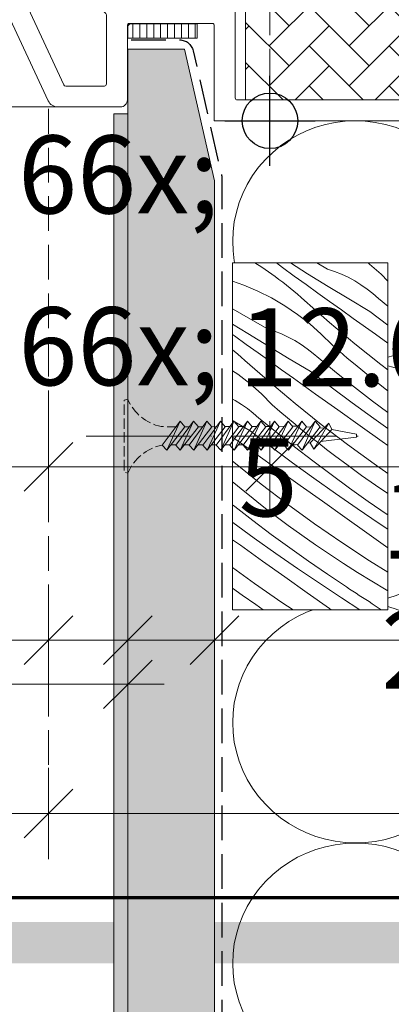
# Model space of a CAD drawing. Units: millimetres. Extents: x -3226090 to -3215162, y -9686 to -3893.
# Drawn here: x -3215761 to -3215707, y -8998 to -8856 of the extents above; entities that cross this region are included whole.
import ezdxf

# ---------------------------------------------------------------- set-up
doc = ezdxf.new("R2010")
doc.units = ezdxf.units.MM
doc.header["$MEASUREMENT"] = 0
for name, pattern in [('ITR-37-0_12_MM', [2, 1.5, -0.5]), ('Takart vonal_01', [7, 5, -2]), ('Tengelyvonal_01', [21, 15, -3, 0, -3]), ('thk_line_type', [945, 540, -405]), ('Wipeout_Contour', [1000, 0, -1000])]:
    doc.linetypes.add(name, pattern=pattern)
for name, color, linetype, lineweight in [('0_Toll_száma__1', 7, 'Continuous', 5), ('0_Toll_száma__10', 7, 'Continuous', 70), ('0_Toll_száma__101', 253, 'Continuous', 5), ('0_Toll_száma__2', 7, 'Continuous', 13), ('0_Toll_száma__3', 7, 'Continuous', 15), ('0_Toll_száma__5', 7, 'Continuous', 25), ('0_Toll_száma__7', 7, 'Continuous', 35)]:
    doc.layers.add(name, color=color, linetype=linetype, lineweight=lineweight)
for name, color, linetype, lineweight, true_color in [('0_Toll_száma__21', 7, 'Continuous', 5, 0x3a3a3a), ('0_Toll_száma__58', 7, 'Continuous', 25, 0xdf0000), ('0_Toll_száma__87', 7, 'Continuous', 5, 0x6a6a6a)]:
    doc.layers.add(name, color=color, linetype=linetype, lineweight=lineweight, true_color=true_color)
doc.styles.add('ELKÉSZÜLT_STÍLUS_1', font='txt')
doc.styles.add('ELKÉSZÜLT_STÍLUS_2', font='txt')
doc.dimstyles.new('ELKÉSZÜLT_STÍLUS__1', dxfattribs={"dimtxt": 11.25, "dimasz": 6.65, "dimexe": 0.18, "dimexo": 0, "dimgap": 0.09, "dimtad": 1, "dimtih": 1, "dimtoh": 1, "dimlfac": 0.001, "dimzin": 0, "dimdsep": 46, "dimtxsty": 'ELKÉSZÜLT_STÍLUS_1', "dimblk": 'ARROWHEAD_6', "dimblk1": 'ARROWHEAD_6', "dimblk2": 'ARROWHEAD_6', "dimcen": 0.09, "dimclrd": 7, "dimclre": 7, "dimclrt": 7, "dimadec": 0, "dimazin": 0, "dimtfac": 1, "dimtdec": 4, "dimtmove": 2, "dimatfit": 3, "dimfxl": 1, "dimtolj": 1, "dimtzin": 0, "dimarcsym": 0})
doc.dimstyles.new('ELKÉSZÜLT_STÍLUS__10', dxfattribs={"dimtxt": 11.25, "dimasz": 6.65, "dimexe": 0.18, "dimexo": 0, "dimgap": 0.09, "dimtad": 1, "dimtih": 1, "dimtoh": 1, "dimlfac": 0.001, "dimzin": 0, "dimdsep": 46, "dimtxsty": 'ELKÉSZÜLT_STÍLUS_1', "dimblk": 'ARROWHEAD_6', "dimblk1": 'ARROWHEAD_6', "dimblk2": 'ARROWHEAD_6', "dimcen": 0.09, "dimclrd": 7, "dimclre": 7, "dimclrt": 7, "dimadec": 0, "dimazin": 0, "dimtfac": 1, "dimtdec": 4, "dimtmove": 0, "dimatfit": 3, "dimfxl": 1, "dimtolj": 1, "dimtzin": 0, "dimarcsym": 0})
doc.dimstyles.new('ELKÉSZÜLT_STÍLUS__11', dxfattribs={"dimtxt": 8, "dimasz": 6.65, "dimexe": 0.18, "dimexo": 0, "dimgap": 0.09, "dimtad": 1, "dimtih": 1, "dimtoh": 1, "dimlfac": 0.001, "dimzin": 0, "dimdsep": 46, "dimtxsty": 'ELKÉSZÜLT_STÍLUS_2', "dimblk": 'ARROWHEAD_6', "dimblk1": 'ARROWHEAD_6', "dimblk2": 'ARROWHEAD_6', "dimcen": 0.09, "dimclrd": 7, "dimclre": 7, "dimclrt": 7, "dimadec": 0, "dimazin": 0, "dimtfac": 1, "dimtdec": 4, "dimtmove": 2, "dimatfit": 3, "dimfxl": 1, "dimtolj": 1, "dimtzin": 0, "dimarcsym": 0})
doc.dimstyles.new('ELKÉSZÜLT_STÍLUS__12', dxfattribs={"dimtxt": 11.25, "dimasz": 6.65, "dimexe": 0.18, "dimexo": 0, "dimgap": 0.09, "dimtad": 1, "dimtih": 1, "dimtoh": 1, "dimlfac": 0.001, "dimzin": 0, "dimdsep": 46, "dimtxsty": 'ELKÉSZÜLT_STÍLUS_2', "dimblk": 'ARROWHEAD_6', "dimblk1": 'ARROWHEAD_6', "dimblk2": 'ARROWHEAD_6', "dimcen": 0.09, "dimclrd": 7, "dimclre": 7, "dimclrt": 7, "dimadec": 0, "dimazin": 0, "dimtfac": 1, "dimtdec": 4, "dimtmove": 2, "dimatfit": 3, "dimfxl": 1, "dimtolj": 1, "dimtzin": 0, "dimarcsym": 0})
doc.dimstyles.new('ELKÉSZÜLT_STÍLUS__14', dxfattribs={"dimtxt": 9, "dimasz": 6.65, "dimexe": 0.18, "dimexo": 0, "dimgap": 0.09, "dimtad": 1, "dimtih": 1, "dimtoh": 1, "dimlfac": 0.001, "dimzin": 0, "dimdsep": 46, "dimtxsty": 'ELKÉSZÜLT_STÍLUS_2', "dimblk": 'ARROWHEAD_6', "dimblk1": 'ARROWHEAD_6', "dimblk2": 'ARROWHEAD_6', "dimcen": 0.09, "dimclrd": 7, "dimclre": 7, "dimclrt": 7, "dimadec": 0, "dimazin": 0, "dimtfac": 1, "dimtdec": 4, "dimtmove": 0, "dimatfit": 3, "dimfxl": 1, "dimtolj": 1, "dimtzin": 0, "dimarcsym": 0})
doc.dimstyles.new('ELKÉSZÜLT_STÍLUS__7', dxfattribs={"dimtxt": 11.25, "dimasz": 6.65, "dimexe": 0.18, "dimexo": 0, "dimgap": 0.09, "dimtad": 1, "dimtih": 1, "dimtoh": 1, "dimlfac": 0.001, "dimzin": 0, "dimdsep": 46, "dimtxsty": 'ELKÉSZÜLT_STÍLUS_2', "dimblk": 'ARROWHEAD_6', "dimblk1": 'ARROWHEAD_6', "dimblk2": 'ARROWHEAD_6', "dimcen": 0.09, "dimclrd": 7, "dimclre": 7, "dimclrt": 7, "dimadec": 0, "dimazin": 0, "dimtfac": 1, "dimtdec": 4, "dimtmove": 0, "dimatfit": 3, "dimfxl": 1, "dimtolj": 1, "dimtzin": 0, "dimarcsym": 0})

# ---------------------------------------------------------------- blocks, each defined once
blk = doc.blocks.new('szálas höszigetelés 18')
at = {"layer": '0_Toll_száma__3', "linetype": 'Continuous'}
for centre in [(364.45, 65.65), (399.16, 65.65), (433.87, 65.65), (468.58, 65.65)]:
    blk.add_ellipse(centre, major_axis=(0, 17.73), ratio=0.978619, start_param=4.299595, end_param=8.266775, dxfattribs=at)
blk = doc.blocks.new('*X24', base_point=(-3222426.7, -5311.75))
at = {"layer": '0_Toll_száma__87', "linetype": 'Continuous'}
for p, q in [((-3215727.15, -8891.43), (-3215726.18, -8892.04)), ((-3215723.17, -8892.08), (-3215724.06, -8891.43)), ((-3215719.56, -8892.98), (-3215722.04, -8891.43)), ((-3215716.71, -8892.3), (-3215718.25, -8891.43)), ((-3215710.64, -8891.58), (-3215710.83, -8891.43)), ((-3215708.98, -8893.05), (-3215710.64, -8891.58)), ((-3215726.18, -8892.04), (-3215724.25, -8893.38)), ((-3215721.48, -8893.31), (-3215723.17, -8892.08)), ((-3215716.59, -8894.82), (-3215719.56, -8892.98)), ((-3215715.7, -8892.64), (-3215716.71, -8892.3)), ((-3215714.7, -8893.04), (-3215715.7, -8892.64)), ((-3215713.73, -8893.49), (-3215714.7, -8893.04)), ((-3215708, -8894.03), (-3215708.98, -8893.05)), ((-3215728.78, -8894.61), (-3215730.37, -8894.06)), ((-3215723.7, -8893.79), (-3215724.25, -8893.38)), ((-3215723.15, -8894.21), (-3215723.7, -8893.79)), ((-3215722.61, -8894.63), (-3215723.15, -8894.21)), ((-3215719.78, -8894.53), (-3215721.48, -8893.31)), ((-3215718.09, -8895.76), (-3215719.78, -8894.53)), ((-3215712.78, -8894), (-3215713.73, -8893.49)), ((-3215711.87, -8894.56), (-3215712.78, -8894)), ((-3215710.99, -8895.18), (-3215711.87, -8894.56)), ((-3215726.74, -8895.48), (-3215728.78, -8894.61)), ((-3215724.76, -8896.47), (-3215726.74, -8895.48)), ((-3215722.07, -8895.06), (-3215722.61, -8894.63)), ((-3215721.54, -8895.5), (-3215722.07, -8895.06)), ((-3215721.02, -8895.94), (-3215721.54, -8895.5)), ((-3215720.5, -8896.39), (-3215721.02, -8895.94)), ((-3215716.39, -8896.98), (-3215718.09, -8895.76)), ((-3215713.6, -8896.62), (-3215716.59, -8894.82)), ((-3215710.15, -8895.84), (-3215710.99, -8895.18)), ((-3215709.34, -8896.55), (-3215710.15, -8895.84)), ((-3215722.85, -8897.59), (-3215724.76, -8896.47)), ((-3215719.99, -8896.85), (-3215720.5, -8896.39)), ((-3215716.4, -8900.01), (-3215719.99, -8896.85)), ((-3215714.7, -8898.2), (-3215716.39, -8896.98)), ((-3215710.6, -8898.41), (-3215713.6, -8896.62)), ((-3215708, -8897.64), (-3215709.34, -8896.55)), ((-3215730.29, -8898.07), (-3215730.37, -8898.02)), ((-3215727.82, -8899.51), (-3215730.29, -8898.07)), ((-3215721.01, -8898.84), (-3215722.85, -8897.59)), ((-3215713, -8899.41), (-3215714.7, -8898.2)), ((-3215708, -8900.38), (-3215710.6, -8898.41)), ((-3215728.18, -8901.6), (-3215730.37, -8900.23)), ((-3215725.33, -8900.92), (-3215727.82, -8899.51)), ((-3215719.26, -8900.2), (-3215721.01, -8898.84)), ((-3215717.6, -8901.67), (-3215719.26, -8900.2)), ((-3215712.74, -8903.09), (-3215716.4, -8900.01)), ((-3215709.79, -8901.7), (-3215713, -8899.41)), ((-3215725.21, -8903.44), (-3215728.18, -8901.6)), ((-3215724.32, -8901.26), (-3215725.33, -8900.92)), ((-3215723.32, -8901.66), (-3215724.32, -8901.26)), ((-3215722.35, -8902.12), (-3215723.32, -8901.66)), ((-3215730.1, -8901.93), (-3215730.37, -8901.73)), ((-3215728.4, -8903.16), (-3215730.1, -8901.93)), ((-3215721.4, -8902.62), (-3215722.35, -8902.12)), ((-3215720.49, -8903.19), (-3215721.4, -8902.62)), ((-3215716.04, -8903.25), (-3215717.6, -8901.67)), ((-3215708, -8902.98), (-3215709.79, -8901.7)), ((-3215730.17, -8904.12), (-3215730.37, -8903.95)), ((-3215729.64, -8904.56), (-3215730.17, -8904.12)), ((-3215726.71, -8904.38), (-3215728.4, -8903.16)), ((-3215725.02, -8905.6), (-3215726.71, -8904.38)), ((-3215722.23, -8905.25), (-3215725.21, -8903.44)), ((-3215719.61, -8903.8), (-3215720.49, -8903.19)), ((-3215718.77, -8904.46), (-3215719.61, -8903.8)), ((-3215717.96, -8905.17), (-3215718.77, -8904.46)), ((-3215714.94, -8904.2), (-3215716.04, -8903.25)), ((-3215713.84, -8905.14), (-3215714.94, -8904.2)), ((-3215709.01, -8906.08), (-3215712.74, -8903.09)), ((-3215729.12, -8905.01), (-3215729.64, -8904.56)), ((-3215728.61, -8905.47), (-3215729.12, -8905.01)), ((-3215725.02, -8908.63), (-3215728.61, -8905.47)), ((-3215723.32, -8906.82), (-3215725.02, -8905.6)), ((-3215719.22, -8907.03), (-3215722.23, -8905.25)), ((-3215715.4, -8907.26), (-3215717.96, -8905.17)), ((-3215712.73, -8906.07), (-3215713.84, -8905.14)), ((-3215729.63, -8907.46), (-3215730.37, -8906.96)), ((-3215721.62, -8908.03), (-3215723.32, -8906.82)), ((-3215716.18, -8909.33), (-3215719.22, -8907.03)), ((-3215712.82, -8909.32), (-3215715.4, -8907.26)), ((-3215711.61, -8907), (-3215712.73, -8906.07)), ((-3215710.48, -8907.91), (-3215711.61, -8907)), ((-3215708, -8906.84), (-3215709.01, -8906.08)), ((-3215727.88, -8908.82), (-3215729.63, -8907.46)), ((-3215721.36, -8911.71), (-3215725.02, -8908.63)), ((-3215718.42, -8910.32), (-3215721.62, -8908.03)), ((-3215709.35, -8908.81), (-3215710.48, -8907.91)), ((-3215726.22, -8910.29), (-3215727.88, -8908.82)), ((-3215713.12, -8911.61), (-3215716.18, -8909.33)), ((-3215710.2, -8911.34), (-3215712.82, -8909.32)), ((-3215708.2, -8909.7), (-3215709.35, -8908.81)), ((-3215708, -8909.85), (-3215708.2, -8909.7)), ((-3215730.03, -8911.24), (-3215730.37, -8911.06)), ((-3215729.11, -8911.81), (-3215730.03, -8911.24)), ((-3215724.66, -8911.87), (-3215726.22, -8910.29)), ((-3215715.21, -8912.6), (-3215718.42, -8910.32)), ((-3215708, -8912.99), (-3215710.2, -8911.34)), ((-3215728.23, -8912.42), (-3215729.11, -8911.81)), ((-3215727.39, -8913.08), (-3215728.23, -8912.42)), ((-3215723.56, -8912.82), (-3215724.66, -8911.87)), ((-3215722.46, -8913.76), (-3215723.56, -8912.82)), ((-3215717.63, -8914.7), (-3215721.36, -8911.71)), ((-3215712.01, -8914.89), (-3215715.21, -8912.6)), ((-3215710.03, -8913.85), (-3215713.12, -8911.61)), ((-3215727.85, -8915.65), (-3215730.37, -8914.15)), ((-3215726.58, -8913.79), (-3215727.39, -8913.08)), ((-3215724.02, -8915.88), (-3215726.58, -8913.79)), ((-3215721.35, -8914.69), (-3215722.46, -8913.76)), ((-3215708, -8915.29), (-3215710.03, -8913.85)), ((-3215724.81, -8917.96), (-3215727.85, -8915.65)), ((-3215720.23, -8915.62), (-3215721.35, -8914.69)), ((-3215719.1, -8916.53), (-3215720.23, -8915.62)), ((-3215713.83, -8917.6), (-3215717.63, -8914.7)), ((-3215708.8, -8917.17), (-3215712.01, -8914.89)), ((-3215730.24, -8916.66), (-3215730.37, -8916.56)), ((-3215727.04, -8918.94), (-3215730.24, -8916.66)), ((-3215721.44, -8917.94), (-3215724.02, -8915.88)), ((-3215717.97, -8917.43), (-3215719.1, -8916.53)), ((-3215708, -8917.74), (-3215708.8, -8917.17)), ((-3215721.74, -8920.23), (-3215724.81, -8917.96)), ((-3215718.82, -8919.96), (-3215721.44, -8917.94)), ((-3215716.82, -8918.32), (-3215717.97, -8917.43)), ((-3215715.67, -8919.21), (-3215716.82, -8918.32)), ((-3215709.96, -8920.41), (-3215713.83, -8917.6)), ((-3215729.98, -8920.33), (-3215730.37, -8920)), ((-3215723.83, -8921.23), (-3215727.04, -8918.94)), ((-3215716.18, -8921.95), (-3215718.82, -8919.96)), ((-3215713.73, -8920.65), (-3215715.67, -8919.21)), ((-3215726.25, -8923.32), (-3215729.98, -8920.33)), ((-3215720.63, -8923.51), (-3215723.83, -8921.23)), ((-3215718.65, -8922.47), (-3215721.74, -8920.23)), ((-3215711.78, -8922.06), (-3215713.73, -8920.65)), ((-3215708, -8921.76), (-3215709.96, -8920.41)), ((-3215715.54, -8924.68), (-3215718.65, -8922.47)), ((-3215713.51, -8923.89), (-3215716.18, -8921.95)), ((-3215709.8, -8923.45), (-3215711.78, -8922.06)), ((-3215729.97, -8923.32), (-3215730.37, -8922.98)), ((-3215728.85, -8924.24), (-3215729.97, -8923.32)), ((-3215727.72, -8925.15), (-3215728.85, -8924.24)), ((-3215722.45, -8926.22), (-3215726.25, -8923.32)), ((-3215717.42, -8925.79), (-3215720.63, -8923.51)), ((-3215710.82, -8925.81), (-3215713.51, -8923.89)), ((-3215708, -8924.67), (-3215709.8, -8923.45)), ((-3215726.59, -8926.05), (-3215727.72, -8925.15)), ((-3215714.22, -8928.07), (-3215717.42, -8925.79)), ((-3215712.4, -8926.85), (-3215715.54, -8924.68)), ((-3215730.06, -8926.56), (-3215730.37, -8926.31)), ((-3215727.44, -8928.58), (-3215730.06, -8926.56)), ((-3215725.44, -8926.95), (-3215726.59, -8926.05)), ((-3215724.29, -8927.83), (-3215725.44, -8926.95)), ((-3215718.58, -8929.03), (-3215722.45, -8926.22)), ((-3215709.25, -8928.99), (-3215712.4, -8926.85)), ((-3215708.1, -8927.68), (-3215710.82, -8925.81)), ((-3215724.8, -8930.57), (-3215727.44, -8928.58)), ((-3215722.36, -8929.27), (-3215724.29, -8927.83)), ((-3215711.01, -8930.35), (-3215714.22, -8928.07)), ((-3215708, -8927.75), (-3215708.1, -8927.68)), ((-3215730.36, -8928.85), (-3215730.37, -8928.84)), ((-3215727.27, -8931.09), (-3215730.36, -8928.85)), ((-3215720.4, -8930.69), (-3215722.36, -8929.27)), ((-3215714.65, -8931.75), (-3215718.58, -8929.03)), ((-3215708, -8929.82), (-3215709.25, -8928.99)), ((-3215729.25, -8932.13), (-3215730.37, -8931.33)), ((-3215724.16, -8933.3), (-3215727.27, -8931.09)), ((-3215722.13, -8932.52), (-3215724.8, -8930.57)), ((-3215718.42, -8932.07), (-3215720.4, -8930.69)), ((-3215708, -8932.49), (-3215711.01, -8930.35)), ((-3215726.05, -8934.41), (-3215729.25, -8932.13)), ((-3215719.44, -8934.43), (-3215722.13, -8932.52)), ((-3215716.42, -8933.43), (-3215718.42, -8932.07)), ((-3215710.65, -8934.37), (-3215714.65, -8931.75)), ((-3215721.03, -8935.47), (-3215724.16, -8933.3)), ((-3215714.4, -8934.75), (-3215716.42, -8933.43)), ((-3215727.2, -8937.65), (-3215730.37, -8935.35)), ((-3215722.84, -8936.69), (-3215726.05, -8934.41)), ((-3215717.87, -8937.61), (-3215721.03, -8935.47)), ((-3215716.72, -8936.3), (-3215719.44, -8934.43)), ((-3215712.37, -8936.05), (-3215714.4, -8934.75)), ((-3215708, -8936.02), (-3215710.65, -8934.37)), ((-3215719.63, -8938.97), (-3215722.84, -8936.69)), ((-3215713.97, -8938.14), (-3215716.72, -8936.3)), ((-3215710.31, -8937.31), (-3215712.37, -8936.05)), ((-3215729.02, -8939.31), (-3215730.37, -8938.33)), ((-3215723.27, -8940.37), (-3215727.2, -8937.65)), ((-3215714.69, -8939.72), (-3215717.87, -8937.61)), ((-3215713.51, -8938.45), (-3215713.97, -8938.14)), ((-3215713.05, -8938.75), (-3215713.51, -8938.45)), ((-3215708.23, -8938.54), (-3215710.31, -8937.31)), ((-3215708, -8938.7), (-3215708.23, -8938.54)), ((-3215727.04, -8940.69), (-3215729.02, -8939.31)), ((-3215716.43, -8941.25), (-3215719.63, -8938.97)), ((-3215712.05, -8941.43), (-3215714.69, -8939.72)), ((-3215712.58, -8939.06), (-3215713.05, -8938.75)), ((-3215712.11, -8939.36), (-3215712.58, -8939.06)), ((-3215711.65, -8939.66), (-3215712.11, -8939.36)), ((-3215711.18, -8939.96), (-3215711.65, -8939.66)), ((-3215710.71, -8940.26), (-3215711.18, -8939.96)), ((-3215730.35, -8941.43), (-3215730.37, -8941.41)), ((-3215725.96, -8941.43), (-3215727.04, -8940.69)), ((-3215721.66, -8941.43), (-3215723.27, -8940.37)), ((-3215716.18, -8941.43), (-3215716.43, -8941.25)), ((-3215710.24, -8940.56), (-3215710.71, -8940.26)), ((-3215708.97, -8941.43), (-3215710.24, -8940.56))]:
    blk.add_line(p, q, dxfattribs=at)
blk = doc.blocks.new('Kitöltés_9_1', base_point=(-3222426.7, -5311.75))
at = {"color": 254, "linetype": 'Wipeout_Contour', "lineweight": 0, "ltscale": 12862926.19822616}
blk.add_wipeout([(-3215730.37, -8891.43), (-3215708, -8891.43), (-3215708, -8941.43), (-3215730.37, -8941.43)], dxfattribs=at)
at = {"layer": '0_Toll_száma__87', "color": 7, "linetype": 'Continuous', "lineweight": 20}
for p, q in [((-3215730.37, -8941.43), (-3215730.37, -8891.43)), ((-3215730.37, -8891.43), (-3215708, -8891.43)), ((-3215708, -8891.43), (-3215708, -8941.43)), ((-3215708, -8941.43), (-3215730.37, -8941.43))]:
    blk.add_line(p, q, dxfattribs=at)
at = {"layer": '0_Toll_száma__87', "linetype": 'Continuous'}
blk.add_blockref('*X24', (-3222426.7, -5311.75), dxfattribs=at)
blk = doc.blocks.new('*D33', base_point=(-3222426.7, -5311.75))
at = {"layer": '0_Toll_száma__2', "linetype": 'Continuous'}
for p, q in [((-3216112.6, -8958.74), (-3216112.6, -8945.61)), ((-3215745.49, -8958.74), (-3215745.49, -8945.61)), ((-3216112.6, -8952.18), (-3215745.49, -8952.18)), ((-3215745.49, -8952.18), (-3215740.24, -8952.18))]:
    blk.add_line(p, q, dxfattribs=at)
at = {"layer": '0_Toll_száma__7', "linetype": 'Continuous'}
for p, q in [((-3216109.1, -8948.68), (-3216116.1, -8955.68)), ((-3215748.99, -8955.68), (-3215741.99, -8948.68))]:
    blk.add_line(p, q, dxfattribs=at)
at = {"layer": '0_Toll_száma__1', "insert": (-3216097.83, -8950.58), "char_height": 8, "attachment_point": 7, "style": 'ELKÉSZÜLT_STÍLUS_2'}
blk.add_mtext('\\A1;{\\fVerdana|b1|i0|c238|p38;burkolt szabad belméret = katalógus méret - 41mm }', dxfattribs=at)
blk = doc.blocks.new('ARROWHEAD_6')
at = {"color": 0, "linetype": 'Continuous', "lineweight": 0}
for p, q in [((-0.5, -0.5), (0.5, 0.5)), ((0, 0), (-1, 0))]:
    blk.add_line(p, q, dxfattribs=at)
blk = doc.blocks.new('*D42', base_point=(-3222426.7, -5311.75))
at = {"layer": '0_Toll_száma__2', "linetype": 'Continuous'}
for p, q in [((-3215792.79, -8836.76), (-3215792.79, -8823.63)), ((-3215724.99, -8836.76), (-3215724.99, -8823.63)), ((-3215798.04, -8830.2), (-3215792.79, -8830.2)), ((-3215792.79, -8830.2), (-3215724.99, -8830.2))]:
    blk.add_line(p, q, dxfattribs=at)
at = {"layer": '0_Toll_száma__7', "linetype": 'Continuous'}
for p, q in [((-3215789.29, -8826.7), (-3215796.29, -8833.7)), ((-3215721.49, -8826.7), (-3215728.49, -8833.7))]:
    blk.add_line(p, q, dxfattribs=at)
at = {"layer": '0_Toll_száma__1', "insert": (-3215768.02, -8828.18), "char_height": 11.25, "attachment_point": 7, "style": 'ELKÉSZÜLT_STÍLUS_2'}
blk.add_mtext('\\A1;{\\fVerdana|b1|i0|c238|p38;6\\fVerdana|b1|i0|c238|p38;\\A1{\\H.66x;\\S8^  ;}}', dxfattribs=at)
blk = doc.blocks.new('*D43', base_point=(-3222426.7, -5311.75))
at = {"layer": '0_Toll_száma__2', "linetype": 'Continuous'}
for p, q in [((-3215724.99, -8836.76), (-3215724.99, -8823.63)), ((-3215635.01, -8836.76), (-3215635.01, -8823.63)), ((-3215724.99, -8830.2), (-3215635.01, -8830.2)), ((-3215635.01, -8830.2), (-3215629.76, -8830.2))]:
    blk.add_line(p, q, dxfattribs=at)
at = {"layer": '0_Toll_száma__7', "linetype": 'Continuous'}
for p, q in [((-3215721.49, -8826.7), (-3215728.49, -8833.7)), ((-3215638.51, -8833.7), (-3215631.51, -8826.7))]:
    blk.add_line(p, q, dxfattribs=at)
at = {"layer": '0_Toll_száma__1', "insert": (-3215713.95, -8827.95), "char_height": 11.25, "attachment_point": 7, "style": 'ELKÉSZÜLT_STÍLUS_2'}
blk.add_mtext('\\A1;{\\fVerdana|b1|i0|c238|p38;9}', dxfattribs=at)
blk = doc.blocks.new('*D64', base_point=(-3222426.7, -5311.75))
at = {"layer": '0_Toll_száma__2', "linetype": 'Continuous'}
for p, q in [((-3216133.1, -8856.01), (-3216133.1, -8842.88)), ((-3215724.99, -8856.01), (-3215724.99, -8842.88)), ((-3216138.35, -8849.44), (-3216133.1, -8849.44)), ((-3216133.1, -8849.44), (-3215724.99, -8849.44)), ((-3215724.99, -8849.44), (-3215719.74, -8849.44))]:
    blk.add_line(p, q, dxfattribs=at)
at = {"layer": '0_Toll_száma__7', "linetype": 'Continuous'}
for p, q in [((-3216129.6, -8845.94), (-3216136.6, -8852.94)), ((-3215728.49, -8852.94), (-3215721.49, -8845.94))]:
    blk.add_line(p, q, dxfattribs=at)
at = {"layer": '0_Toll_száma__1', "insert": (-3216025.56, -8847.64), "char_height": 9, "attachment_point": 7, "style": 'ELKÉSZÜLT_STÍLUS_2'}
blk.add_mtext('\\A1;{\\fVerdana|b1|i0|c238|p38;katalógus méret  (SZ) x (H)}', dxfattribs=at)
blk = doc.blocks.new('*D65', base_point=(-3222426.7, -5311.75))
at = {"layer": '0_Toll_száma__2', "linetype": 'Continuous'}
for p, q in [((-3215756.91, -8977.38), (-3215756.91, -8964.25)), ((-3215634.99, -8977.38), (-3215634.99, -8964.25)), ((-3215762.16, -8970.82), (-3215756.91, -8970.82)), ((-3215756.91, -8970.82), (-3215634.99, -8970.82)), ((-3215634.99, -8970.82), (-3215629.74, -8970.82))]:
    blk.add_line(p, q, dxfattribs=at)
at = {"layer": '0_Toll_száma__7', "linetype": 'Continuous'}
for p, q in [((-3215753.41, -8967.32), (-3215760.41, -8974.32)), ((-3215638.49, -8974.32), (-3215631.49, -8967.32))]:
    blk.add_line(p, q, dxfattribs=at)
at = {"layer": '0_Toll_száma__1', "insert": (-3215708.94, -8968.57), "char_height": 11.25, "attachment_point": 7, "style": 'ELKÉSZÜLT_STÍLUS_1'}
blk.add_mtext('\\A1;{\\fVerdana|b0|i0|c238|p38;12\\fVerdana|b0|i0|c238|p38;\\A1{\\H.66x;\\S2^  ;}}', dxfattribs=at)
blk = doc.blocks.new('*D66', base_point=(-3222426.7, -5311.75))
at = {"layer": '0_Toll_száma__2', "linetype": 'Continuous'}
for p, q in [((-3215756.91, -8952.38), (-3215756.91, -8939.25)), ((-3215745.49, -8952.38), (-3215745.49, -8939.25)), ((-3215762.16, -8945.82), (-3215756.91, -8945.82)), ((-3215756.91, -8945.82), (-3215745.49, -8945.82))]:
    blk.add_line(p, q, dxfattribs=at)
at = {"layer": '0_Toll_száma__7', "linetype": 'Continuous'}
for p, q in [((-3215753.41, -8942.32), (-3215760.41, -8949.32)), ((-3215741.99, -8942.32), (-3215748.99, -8949.32))]:
    blk.add_line(p, q, dxfattribs=at)
at = {"layer": '0_Toll_száma__1', "insert": (-3215774.05, -8943.57), "char_height": 11.25, "attachment_point": 7, "style": 'ELKÉSZÜLT_STÍLUS_1'}
blk.add_mtext('\\A1;{\\fVerdana|b0|i0|c238|p38;1\\fVerdana|b0|i0|c238|p38;\\A1{\\H.66x;\\S1^  ;}}', dxfattribs=at)
blk = doc.blocks.new('*D67', base_point=(-3222426.7, -5311.75))
at = {"layer": '0_Toll_száma__2', "linetype": 'Continuous'}
for p, q in [((-3215745.49, -8952.38), (-3215745.49, -8939.25)), ((-3215732.99, -8952.38), (-3215732.99, -8939.25)), ((-3215745.49, -8945.82), (-3215732.99, -8945.82))]:
    blk.add_line(p, q, dxfattribs=at)
at = {"layer": '0_Toll_száma__7', "linetype": 'Continuous'}
for p, q in [((-3215741.99, -8942.32), (-3215748.99, -8949.32)), ((-3215729.49, -8942.32), (-3215736.49, -8949.32))]:
    blk.add_line(p, q, dxfattribs=at)
blk = doc.blocks.new('*D68', base_point=(-3222426.7, -5311.75))
at = {"layer": '0_Toll_száma__2', "linetype": 'Continuous'}
for p, q in [((-3215732.99, -8952.38), (-3215732.99, -8939.25)), ((-3215646.99, -8952.38), (-3215646.99, -8939.25)), ((-3215732.99, -8945.82), (-3215646.99, -8945.82))]:
    blk.add_line(p, q, dxfattribs=at)
at = {"layer": '0_Toll_száma__7', "linetype": 'Continuous'}
for p, q in [((-3215729.49, -8942.32), (-3215736.49, -8949.32)), ((-3215643.49, -8942.32), (-3215650.49, -8949.32))]:
    blk.add_line(p, q, dxfattribs=at)
at = {"layer": '0_Toll_száma__1', "char_height": 11.25, "attachment_point": 7, "style": 'ELKÉSZÜLT_STÍLUS_1'}
for s, insert in [('\\A1;{\\fVerdana|b0|i0|c238|p38;12\\fVerdana|b0|i0|c238|p38;\\A1{\\H.66x;\\S5^  ;}}', (-3215729.49, -8943.72)), ('\\A1;{\\fVerdana|b0|i0|c238|p38;8\\fVerdana|b0|i0|c238|p38;\\A1{\\H.66x;\\S6^  ;}}', (-3215685.1, -8943.82))]:
    blk.add_mtext(s, dxfattribs=dict(at, insert=insert))
blk = doc.blocks.new('*D70', base_point=(-3222426.7, -5311.75))
at = {"layer": '0_Toll_száma__2', "linetype": 'Continuous'}
for p, q in [((-3215756.91, -8927.38), (-3215756.91, -8914.25)), ((-3215724.99, -8927.38), (-3215724.99, -8914.25)), ((-3215762.16, -8920.82), (-3215756.91, -8920.82)), ((-3215756.91, -8920.82), (-3215724.99, -8920.82))]:
    blk.add_line(p, q, dxfattribs=at)
at = {"layer": '0_Toll_száma__7', "linetype": 'Continuous'}
for p, q in [((-3215753.41, -8917.32), (-3215760.41, -8924.32)), ((-3215721.49, -8917.32), (-3215728.49, -8924.32))]:
    blk.add_line(p, q, dxfattribs=at)
at = {"layer": '0_Toll_száma__1', "insert": (-3215774.09, -8918.8), "char_height": 11.25, "attachment_point": 7, "style": 'ELKÉSZÜLT_STÍLUS_1'}
blk.add_mtext('\\A1;{\\fVerdana|b0|i0|c238|p38;3\\fVerdana|b0|i0|c238|p38;\\A1{\\H.66x;\\S2^  ;}}', dxfattribs=at)
blk = doc.blocks.new('*D71', base_point=(-3222426.7, -5311.75))
at = {"layer": '0_Toll_száma__2', "linetype": 'Continuous'}
for p, q in [((-3215724.99, -8927.38), (-3215724.99, -8914.25)), ((-3215634.99, -8927.38), (-3215634.99, -8914.25)), ((-3215724.99, -8920.82), (-3215634.99, -8920.82)), ((-3215634.99, -8920.82), (-3215629.74, -8920.82))]:
    blk.add_line(p, q, dxfattribs=at)
at = {"layer": '0_Toll_száma__7', "linetype": 'Continuous'}
for p, q in [((-3215721.49, -8917.32), (-3215728.49, -8924.32)), ((-3215638.49, -8924.32), (-3215631.49, -8917.32))]:
    blk.add_line(p, q, dxfattribs=at)
at = {"layer": '0_Toll_száma__1', "insert": (-3215684.87, -8918.57), "char_height": 11.25, "attachment_point": 7, "style": 'ELKÉSZÜLT_STÍLUS_1'}
blk.add_mtext('\\A1;{\\fVerdana|b0|i0|c238|p38;9}', dxfattribs=at)

msp = doc.modelspace()

# ---------------------------------------------------------------- linework, layer by layer
at = {"layer": '0_Toll_száma__1', "linetype": 'Continuous'}
for p, q in [((-3215731.508, -8870.936), (-3215718.469, -8870.936)), ((-3215731.488, -8870.936), (-3215718.488, -8870.936))]:
    msp.add_line(p, q, dxfattribs=at)
at = {"layer": '0_Toll_száma__101', "linetype": 'Takart vonal_01'}
for p, q in [((-3215724.988, -8832.56), (-3215724.988, -8870.494)), ((-3215756.909, -8970.816), (-3215756.909, -8869.194))]:
    msp.add_line(p, q, dxfattribs=at)
at = {"layer": '0_Toll_száma__21', "linetype": 'Continuous'}
msp.add_line((-3216102.598, -8868.936), (-3215755.488, -8868.936), dxfattribs=at)
at = {"layer": '0_Toll_száma__3', "linetype": 'Continuous', "flags": 128}
msp.add_lwpolyline([(-3215748.86, -8865.921, 0.4141956), (-3215748.559, -8865.62), (-3215748.559, -8855.67, 0.1986688), (-3215748.647, -8855.457), (-3215767.75, -8836.324, 0.8390794), (-3215768.236, -8836.664), (-3215754.701, -8865.747, 0.2916531), (-3215754.428, -8865.921)], format="xyb", close=True, dxfattribs=at)
at = {"layer": '0_Toll_száma__58', "linetype": 'Continuous'}
for p, q in [((-3215724.988, -8877.436), (-3215724.988, -8864.436)), ((-3215724.988, -8877.436), (-3215724.988, -8864.436)), ((-3215731.488, -8870.936), (-3215718.488, -8870.936))]:
    msp.add_line(p, q, dxfattribs=at)
msp.add_circle((-3215724.988, -8870.936), 4, dxfattribs=at)

# ---------------------------------------------------------------- block references
at = {"linetype": 'Continuous', "zscale": 1000, "rotation": 90}
msp.add_blockref('szálas höszigetelés 18', (-3215646.982, -9356.869), dxfattribs=at)

# ---------------------------------------------------------------- dimensions: what is measured, and where the dimension line sits
at = {"linetype": 'Continuous'}
dim = msp.add_linear_dim(base=(-3215635.012, -8830.195), p1=(-3215724.988, -8870.936), p2=(-3215635.012, -8821.079), dimstyle='ELKÉSZÜLT_STÍLUS__12', dxfattribs=at)
dim.commit()
dim.dimension.update_dxf_attribs({"geometry": '*D43', "text_midpoint": (-3215709.686, -8822.32), "dimtype": 160})

# ---------------------------------------------------------------- wipeouts: each hides what was drawn before it
at = {"color": 254, "linetype": 'Wipeout_Contour', "lineweight": 0, "ltscale": 16078767.70798216}
msp.add_wipeout([(-3215745.488, -8859.03), (-3215735.508, -8859.03), (-3215735.508, -8856.936), (-3215745.188, -8856.936), (-3215745.488, -8857.236)], dxfattribs=at)
at = {"color": 254, "linetype": 'Wipeout_Contour', "lineweight": 0, "ltscale": 12863039.34780978}
msp.add_wipeout([(-3215745.488, -9645.133), (-3215747.488, -9645.133), (-3215747.488, -8869.94), (-3215745.488, -8869.94)], dxfattribs=at)

# ---------------------------------------------------------------- next in the draw order: hatches: boundary and pattern name
at = {"layer": '0_Toll_száma__21', "linetype": 'Continuous'}
h = msp.add_hatch(dxfattribs=at)
h.set_pattern_fill('ablak_függ_0001', color=256, style=0, pattern_type=2)
h.set_pattern_definition([(90, (-3215683.7512, -8837.0602), (1, 0), [])])
h.paths.add_polyline_path([(-3215745.488, -8859.03), (-3215735.508, -8859.03), (-3215735.508, -8856.936), (-3215745.188, -8856.936), (-3215745.488, -8857.236)])
at = {"layer": '0_Toll_száma__87', "linetype": 'Continuous'}
h = msp.add_hatch(dxfattribs=at)
h.set_pattern_fill('habarcs_0001', color=256, style=0, pattern_type=2)
h.set_pattern_definition([(45, (-3215744.62256, -10268.3992), (-0.31819805, 0.31819805), [0, -0.3, 0, -0.45]), (340, (-3215744.62256, -10267.3992), (0.15390906, 0.42286168), [0, -0.22, 0, -0.38])])
h.paths.add_polyline_path([(-3215745.488, -9645.133), (-3215747.488, -9645.133), (-3215747.488, -8869.94), (-3215745.488, -8869.94)])

# ---------------------------------------------------------------- next in the draw order: linework, layer by layer
at = {"layer": '0_Toll_száma__2', "linetype": 'Continuous', "flags": 128}
msp.add_lwpolyline([(-3215745.488, -8859.03), (-3215735.508, -8859.03), (-3215735.508, -8856.936), (-3215745.188, -8856.936), (-3215745.488, -8857.236)], close=True, dxfattribs=at)
at = {"layer": '0_Toll_száma__87', "linetype": 'Continuous', "flags": 128}
msp.add_lwpolyline([(-3215745.488, -9645.133), (-3215747.488, -9645.133), (-3215747.488, -8869.94), (-3215745.488, -8869.94)], close=True, dxfattribs=at)

# ---------------------------------------------------------------- next in the draw order: block references
at = {"layer": '0_Toll_száma__87', "linetype": 'Continuous'}
msp.add_blockref('Kitöltés_9_1', (-3222426.697, -5311.755), dxfattribs=at)

# ---------------------------------------------------------------- next in the draw order: linework, layer by layer
at = {"layer": '0_Toll_száma__21', "linetype": 'thk_line_type', "flags": 128}
for points in [[(-3215730.182, -8914.261), (-3215729.481, -8915.058), (-3215732.094, -8918.415)], [(-3215730.182, -8914.261), (-3215732.094, -8918.415)], [(-3215730.151, -8918.415), (-3215730.79, -8917.683), (-3215728.238, -8914.261)], [(-3215728.238, -8914.261), (-3215727.538, -8915.058), (-3215730.151, -8918.415)], [(-3215728.238, -8914.261), (-3215730.151, -8918.415)], [(-3215728.208, -8918.415), (-3215728.847, -8917.683), (-3215726.295, -8914.261)], [(-3215726.295, -8914.261), (-3215725.594, -8915.058), (-3215728.208, -8918.415)], [(-3215726.295, -8914.261), (-3215728.208, -8918.415)], [(-3215726.264, -8918.415), (-3215726.904, -8917.683), (-3215724.352, -8914.261)], [(-3215724.352, -8914.261), (-3215723.651, -8915.058), (-3215726.264, -8918.415)], [(-3215724.352, -8914.261), (-3215726.264, -8918.415)], [(-3215724.297, -8918.415), (-3215724.936, -8917.683), (-3215722.384, -8914.261)], [(-3215722.384, -8914.261), (-3215721.684, -8915.058), (-3215724.297, -8918.415)], [(-3215722.384, -8914.261), (-3215724.297, -8918.415)], [(-3215722.33, -8918.415), (-3215722.969, -8917.683), (-3215720.417, -8914.261)], [(-3215720.417, -8914.261), (-3215719.716, -8915.058), (-3215722.33, -8918.415)], [(-3215720.417, -8914.261), (-3215722.33, -8918.415)], [(-3215720.363, -8918.415), (-3215721.002, -8917.683), (-3215718.45, -8914.261)], [(-3215718.45, -8914.261), (-3215717.749, -8915.058), (-3215720.363, -8918.415)], [(-3215718.45, -8914.261), (-3215720.363, -8918.415)], [(-3215730.751, -8915.024), (-3215731.45, -8915.028)], [(-3215728.8, -8915.014), (-3215729.516, -8915.018)], [(-3215726.849, -8915.004), (-3215727.581, -8915.008)], [(-3215724.689, -8914.993), (-3215725.646, -8914.998)], [(-3215722.924, -8914.984), (-3215723.712, -8914.988)], [(-3215720.958, -8914.986), (-3215721.282, -8914.964), (-3215721.772, -8914.957)], [(-3215719.085, -8915.113), (-3215719.726, -8915.07)], [(-3215718.667, -8918.267), (-3215719.193, -8917.381), (-3215716.495, -8914.549)], [(-3215716.495, -8914.549), (-3215716.069, -8915.426), (-3215718.667, -8918.267)], [(-3215716.495, -8914.549), (-3215718.667, -8918.267)], [(-3215717.156, -8915.243), (-3215717.857, -8915.196)], [(-3215717.684, -8917.192), (-3215712.51, -8916.543), (-3215712.51, -8916.105), (-3215716.069, -8915.426)], [(-3215731.503, -8917.654), (-3215730.769, -8917.654)], [(-3215729.559, -8917.654), (-3215728.826, -8917.654)], [(-3215727.616, -8917.654), (-3215726.882, -8917.654)], [(-3215725.914, -8917.654), (-3215724.915, -8917.654)], [(-3215723.705, -8917.654), (-3215722.948, -8917.654)], [(-3215721.738, -8917.654), (-3215721.37, -8917.654), (-3215720.941, -8917.601)], [(-3215719.598, -8917.432), (-3215719.193, -8917.381)]]:
    msp.add_lwpolyline(points, dxfattribs=at)

# ---------------------------------------------------------------- next in the draw order: dimensions: what is measured, and where the dimension line sits
at = {"linetype": 'Continuous'}
dim = msp.add_linear_dim(base=(-3215634.988, -8920.816), p1=(-3215724.988, -8870.936), p2=(-3215634.988, -8872.44), dimstyle='ELKÉSZÜLT_STÍLUS__10', dxfattribs=at)
dim.commit()
dim.dimension.update_dxf_attribs({"geometry": '*D71', "text_midpoint": (-3215680.605, -8912.941), "dimtype": 160})

# ---------------------------------------------------------------- next in the draw order: wipeouts: each hides what was drawn before it
at = {"color": 254, "linetype": 'Wipeout_Contour', "lineweight": 0, "ltscale": 16078759.95449481}
msp.add_wipeout([(-3215737.321, -8860.611), (-3215732.988, -8879.599), (-3215732.988, -9632.633), (-3215745.488, -9632.633), (-3215745.488, -8860.611)], dxfattribs=at)

# ---------------------------------------------------------------- next in the draw order: hatches: boundary and pattern name
at = {"layer": '0_Toll_száma__1', "linetype": 'Continuous'}
msp.add_hatch(color=256, dxfattribs=at).paths.add_polyline_path([(-3215527.968, -8992.433), (-3215527.968, -8986.433), (-3215775.206, -8986.433), (-3215775.206, -8992.433)])
at = {"layer": '0_Toll_száma__21', "linetype": 'Continuous'}
h = msp.add_hatch(dxfattribs=at)
h.set_pattern_fill('AR_HBONE_0001', color=256, style=0, pattern_type=2)
h.set_pattern_definition([(135, (-3213531.685, -9606.6594), (0, 5.764595), [12.228552, -4.076184]), (45, (-3213534.5673, -9603.777), (0, 5.764595), [12.228552, -4.076184])])
h.paths.add_polyline_path([(-3215693.195, -8824.555), (-3215677.978, -8839.771), (-3215677.978, -8857.396), (-3215685.37, -8857.396), (-3215685.37, -8867.927), (-3215728.499, -8867.927), (-3215728.499, -8852.882), (-3215733.514, -8852.882), (-3215733.514, -8786.684), (-3215695.901, -8786.684), (-3215695.901, -8816.774, 0.1689676)])
h = msp.add_hatch(dxfattribs=at)
h.set_pattern_fill('gipsz_0001', color=256, style=0, pattern_type=2)
h.set_pattern_definition([(270, (-3215739.2383, -8935.8952), (-1.875, 0), [0, -1.875])])
h.paths.add_polyline_path([(-3215737.321, -8860.611), (-3215732.988, -8879.599), (-3215732.988, -9632.633), (-3215745.488, -9632.633), (-3215745.488, -8860.611)])

# ---------------------------------------------------------------- next in the draw order: linework, layer by layer
at = {"layer": '0_Toll_száma__1', "linetype": 'Continuous', "flags": 128}
msp.add_lwpolyline([(-3215693.195, -8824.555, -0.1689685), (-3215695.901, -8816.774), (-3215695.901, -8786.684), (-3215733.514, -8786.684), (-3215733.514, -8852.882), (-3215728.499, -8852.882), (-3215728.499, -8867.927), (-3215685.37, -8867.927), (-3215685.37, -8857.396), (-3215677.978, -8857.396), (-3215677.978, -8839.771)], format="xyb", close=True, dxfattribs=at)
at = {"layer": '0_Toll_száma__10', "linetype": 'Continuous'}
msp.add_line((-3215775.206, -8982.933), (-3215603.446, -8982.933), dxfattribs=at)
at = {"layer": '0_Toll_száma__21', "linetype": 'ITR-37-0_12_MM', "flags": 128}
msp.add_lwpolyline([(-3215738.325, -8915.063), (-3215739.246, -8915.068), (-3215740.677, -8915.012, -0.2458992), (-3215745.488, -8911.056), (-3215746.019, -8911.222), (-3215746.019, -8921.631), (-3215745.488, -8921.719, -0.2439736), (-3215740.556, -8917.684), (-3215740.507, -8917.683)], format="xyb", dxfattribs=at)
msp.add_lwpolyline([(-3215745.488, -8911.056), (-3215745.488, -8921.719)], dxfattribs=at)
at = {"layer": '0_Toll_száma__21', "linetype": 'thk_line_type', "flags": 128}
for points in [[(-3215739.868, -8918.415), (-3215740.507, -8917.683), (-3215737.955, -8914.261)], [(-3215737.955, -8914.261), (-3215737.255, -8915.058), (-3215739.868, -8918.415)], [(-3215737.955, -8914.261), (-3215739.868, -8918.415)], [(-3215737.925, -8918.415), (-3215738.564, -8917.683), (-3215736.012, -8914.261)], [(-3215736.012, -8914.261), (-3215735.311, -8915.058), (-3215737.925, -8918.415)], [(-3215736.012, -8914.261), (-3215737.925, -8918.415)], [(-3215735.981, -8918.415), (-3215736.621, -8917.683), (-3215734.069, -8914.261)], [(-3215734.069, -8914.261), (-3215733.368, -8915.058), (-3215735.981, -8918.415)], [(-3215734.069, -8914.261), (-3215735.981, -8918.415)], [(-3215734.038, -8918.415), (-3215734.677, -8917.683), (-3215732.125, -8914.261)], [(-3215732.125, -8914.261), (-3215731.424, -8915.058), (-3215734.038, -8918.415)], [(-3215732.125, -8914.261), (-3215734.038, -8918.415)], [(-3215732.094, -8918.415), (-3215732.734, -8917.683), (-3215730.182, -8914.261)], [(-3215736.603, -8915.054), (-3215737.255, -8915.058)], [(-3215734.653, -8915.044), (-3215735.32, -8915.048)], [(-3215732.702, -8915.034), (-3215733.385, -8915.038)], [(-3215739.284, -8917.664), (-3215738.685, -8917.654), (-3215738.543, -8917.654)], [(-3215737.575, -8917.654), (-3215736.599, -8917.654)], [(-3215735.389, -8917.654), (-3215734.656, -8917.654)], [(-3215733.446, -8917.654), (-3215732.713, -8917.654)]]:
    msp.add_lwpolyline(points, dxfattribs=at)
at = {"layer": '0_Toll_száma__3', "linetype": 'Tengelyvonal_01'}
msp.add_line((-3215751.494, -8916.426), (-3215709.632, -8916.426), dxfattribs=at)
at = {"layer": '0_Toll_száma__3', "linetype": 'Continuous', "flags": 128}
msp.add_lwpolyline([(-3215688.217, -8820.983, -0.1989067), (-3215691.889, -8812.118), (-3215691.889, -8782.472, 0.4142307), (-3215692.19, -8782.171), (-3215733.213, -8782.171, 0.4141605), (-3215733.514, -8782.472), (-3215733.514, -8853.584, 0.4141605), (-3215733.213, -8853.885), (-3215730.304, -8853.885, -0.4141605), (-3215730.003, -8854.186), (-3215730.003, -8867.626, 0.4142307), (-3215729.702, -8867.927), (-3215683.163, -8867.927, 0.4142307), (-3215682.862, -8867.626), (-3215682.862, -8861.909, -0.4142132), (-3215679.853, -8858.9), (-3215673.302, -8858.9, 0.4142162), (-3215673.001, -8858.599), (-3215673.001, -8849.334), (-3215673.637, -8849.164, -0.4142065), (-3215674.346, -8847.935), (-3215671.627, -8837.786, 0.267834), (-3215671.705, -8837.496)], format="xyb", close=True, dxfattribs=at)
msp.add_lwpolyline([(-3215792.652, -8791.331), (-3215756.944, -8868.06, 0.291683), (-3215755.58, -8868.93), (-3215746.553, -8868.93, 0.4142322), (-3215745.55, -8867.927), (-3215745.55, -8857.195, -0.4141605), (-3215745.249, -8856.894), (-3215733.313, -8856.894, -0.4141931), (-3215733.012, -8857.195), (-3215733.012, -8870.936), (-3215680.154, -8870.936, 0.4142307), (-3215679.853, -8870.635), (-3215679.853, -8862.21, -0.4142162), (-3215679.552, -8861.909), (-3215674.136, -8861.909, -0.4142162), (-3215673.835, -8862.21), (-3215673.835, -8870.635, 0.4142307), (-3215673.534, -8870.936), (-3215635.721, -8870.936, 0.6681323), (-3215635.22, -8869.725), (-3215658.849, -8846.096, 0.5773821)], format="xyb", dxfattribs=at)
msp.add_lwpolyline([(-3215737.321, -8860.611), (-3215732.988, -8879.599), (-3215732.988, -9632.633), (-3215745.488, -9632.633), (-3215745.488, -8860.611)], close=True, dxfattribs=at)
at = {"layer": '0_Toll_száma__5', "linetype": 'Takart vonal_01', "flags": 128}
msp.add_lwpolyline([(-3215745.009, -8859.268), (-3215738.015, -8859.268, -0.349929), (-3215736.065, -8860.823), (-3215731.965, -8878.789, -0.0561464), (-3215731.915, -8879.234), (-3215731.915, -9386.764)], format="xyb", dxfattribs=at)

# ---------------------------------------------------------------- next in the draw order: dimensions: what is measured, and where the dimension line sits
at = {"linetype": 'Continuous'}
for base, p1, p2, text, dimstyle, picture, middle in [((-3215724.988, -8849.444), (-3216133.098, -8870.936), (-3215724.988, -8870.936), 'katalógus méret  (SZ) x (H)', 'ELKÉSZÜLT_STÍLUS__14', '*D64', (-3215951.219, -8843.144)), ((-3215745.488, -8952.176), (-3216112.598, -8944.149), (-3215745.488, -8954.749), 'burkolt szabad belméret = katalógus méret - 41mm ', 'ELKÉSZÜLT_STÍLUS__11', '*D33', (-3215972.538, -8946.576)), ((-3215732.988, -8945.816), (-3215745.488, -8929.198), (-3215732.988, -8952.078), '12{\\H0.66x;\\S5^  ;}', 'ELKÉSZÜLT_STÍLUS__10', '*D67', (-3215713.185, -8937.941))]:
    dim = msp.add_linear_dim(base=base, p1=p1, p2=p2, text=text, dimstyle=dimstyle, dxfattribs=at)
    dim.commit()
    dim.dimension.update_dxf_attribs({"geometry": picture, "text_midpoint": middle, "dimtype": 160})
for base, p1, p2, dimstyle, picture, middle in [((-3215724.988, -8830.195), (-3215792.787, -8821.079), (-3215724.988, -8870.936), 'ELKÉSZÜLT_STÍLUS__7', '*D42', (-3215752.491, -8822.32)), ((-3215724.988, -8920.816), (-3215756.909, -8970.816), (-3215724.988, -8870.936), 'ELKÉSZÜLT_STÍLUS__1', '*D70', (-3215758.556, -8912.941)), ((-3215634.988, -8970.816), (-3215756.909, -8970.816), (-3215634.988, -8872.44), 'ELKÉSZÜLT_STÍLUS__10', '*D65', (-3215689.145, -8962.941)), ((-3215745.488, -8945.816), (-3215756.909, -8970.816), (-3215745.488, -8929.198), 'ELKÉSZÜLT_STÍLUS__1', '*D66', (-3215758.522, -8937.941)), ((-3215646.988, -8945.816), (-3215732.988, -8952.078), (-3215646.988, -8938.224), 'ELKÉSZÜLT_STÍLUS__10', '*D68', (-3215669.571, -8937.941))]:
    dim = msp.add_linear_dim(base=base, p1=p1, p2=p2, dimstyle=dimstyle, dxfattribs=at)
    dim.commit()
    dim.dimension.update_dxf_attribs({"geometry": picture, "text_midpoint": middle, "dimtype": 160})

doc.saveas('drawing.dxf')
